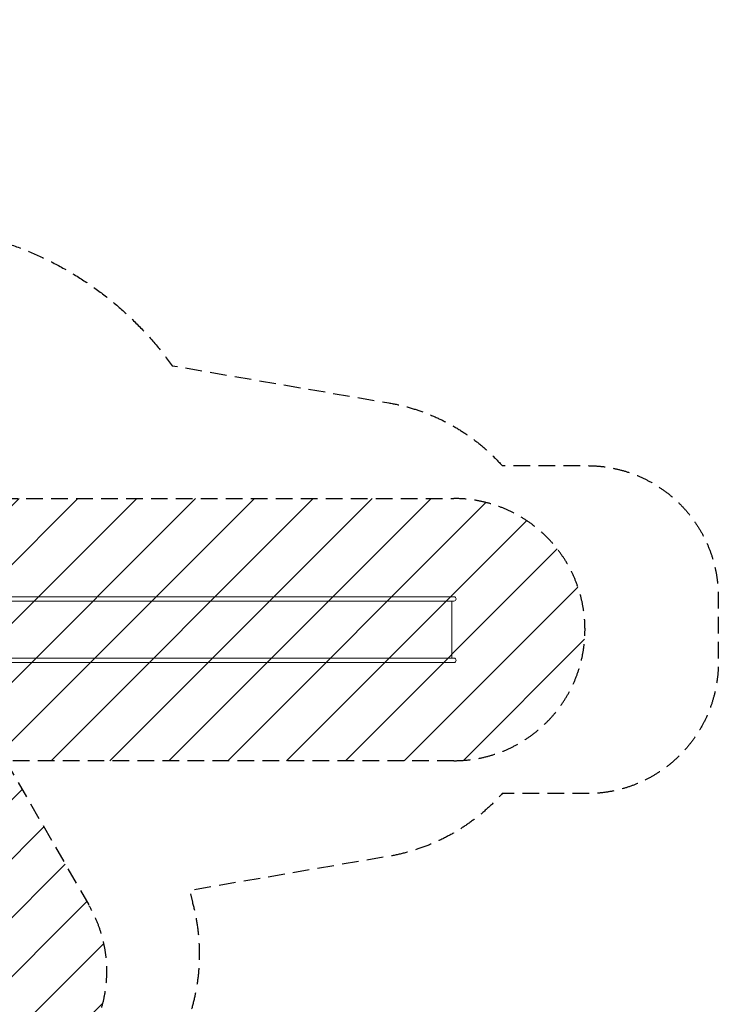
# Model space of a CAD drawing. Units: millimetres. Extents: x -4888 to 8107, y -8474 to 5194.
# Drawn here: x 2777 to 8107, y -2317 to 5194 of the extents above; entities that cross this region are included whole.
import ezdxf

# ---------------------------------------------------------------- set-up
doc = ezdxf.new("R2010")
doc.units = ezdxf.units.MM
doc.header["$LTSCALE"] = 20
doc.linetypes.add('HIDDEN', pattern=[9.525, 6.35, -3.175])
for name, color, linetype in [('2d', 230, 'Continuous'), ('EN-Free_Space', 10, 'HIDDEN'), ('EN-Free_Space_Hatch', 10, 'HIDDEN'), ('EN-SafetyZone', 93, 'HIDDEN')]:
    doc.layers.add(name, color=color, linetype=linetype)

msp = doc.modelspace()

# ---------------------------------------------------------------- hatches: boundary and pattern name
at = {"layer": 'EN-Free_Space_Hatch'}
h = msp.add_hatch(dxfattribs=at)
h.set_pattern_fill('ANSI31', color=256, scale=100)
h.set_pattern_definition([(45, (1874.08, 1541), (-224.506, 224.506), [])])
edge = h.paths.add_edge_path()
edge.add_line((1874.1, 1541), (6089.9, 1541))
edge.add_arc((6089.9, 541), 1000, -90, 90, ccw=False)
edge.add_line((6089.9, -459), (2670.1, -459))
edge.add_line((2670.1, -459), (3307.9, -1565.5))
edge.add_arc((2441.9, -2065.5), 1000, -146.94239, 30, ccw=False)
edge.add_line((1603.8, -2611), (550.3, -786.2))
edge.add_arc((1416.3, -286.2), 1000, 122.82861, 210, ccw=False)
edge.add_arc((1874.1, 541), 1000, 90, 179.25208, ccw=False)
edge = h.paths.add_edge_path()
edge.add_line((-2212.5, -6915), (-378.7, -3738.7))
edge.add_line((-378.7, -3738.7), (-2110.7, -2738.7))
edge.add_line((-2110.7, -2738.7), (-3944.5, -5915))
edge.add_arc((-3078.5, -6415), 1000, 150, 330)

# ---------------------------------------------------------------- linework, layer by layer
at = {"layer": '2d', "lineweight": 0}
for p, q in [((6089.9, 791.9), (1893.1, 791.9)), ((6089.9, 758.2), (1893.1, 758.2)), ((6073.1, 758.2), (6073.1, 323.9)), ((6089.9, 323.9), (1893.1, 323.9)), ((6089.9, 290.2), (1893.1, 290.2))]:
    msp.add_line(p, q, dxfattribs=at)
for centre in [(6089.9, 775), (6089.9, 307)]:
    msp.add_arc(centre, 16.9, 270, 89.99996, dxfattribs=at)
at = {"layer": 'EN-Free_Space'}
msp.add_lwpolyline([(1874.1, 1541), (6089.9, 1541, -1), (6089.9, -459), (2670.1, -459), (3307.9, -1565.5, -0.973667), (1603.8, -2611), (550.3, -786.2, -0.399827), (874.2, 554.1, -0.410395)], format="xyb", close=True, dxfattribs=at)
at = {"layer": 'EN-SafetyZone', "flags": 128}
msp.add_lwpolyline([(-2852.8, 1880.2, -0.003554), (-2855.2, 1908.6), (-2912.4, 2656, -0.288525), (-2166.8, 4069.5), (-566.7, 4993.3, -0.288525), (1030.2, 4932.2), (1648.9, 4509, -0.075166), (2086.4, 4101.4), (2417.9, 3683.5, -0.026201), (2625.3, 3517.3), (2670.5, 3491.3, -0.159445), (3940.6, 2554.5), (5594.1, 2270.2, -0.169284), (6458, 1791.9), (7106.8, 1791.9, -0.414214), (8106.8, 791.9), (8106.8, 290.2, -0.414214), (7106.8, -709.8), (6458, -709.8, -0.169284), (5594.1, -1188.2), (4074.2, -1449.5), (4094.5, -1537.2, -0.340148), (3386.7, -3252), (2997, -3477, -0.304221), (1306.5, -3363.5), (755.5, -4318.6, -0.175543), (-208.1, -5130.7), (-705, -5991.3, -0.213424), (-1697, -6709.5), (-2426.8, -7973.7, -0.412484), (-3787.7, -8342.6), (-4383.1, -7998.9, -0.415946), (-4754.2, -6630), (-4658.3, -6463.8, -0.007728), (-4643.2, -6436.8), (-4024.6, -5365.4, -0.21336), (-3898.5, -4147.5), (-3806.1, -3987.3, -0.00631), (-3787.6, -3954.3), (-3400.9, -3284.6, -0.174777), (-3180.1, -2049.2), (-3087.8, -1889.3, -0.005321), (-3068.5, -1855), (-2621.1, -1080, -0.358367)], format="xyb", close=True, dxfattribs=at)

doc.saveas('drawing.dxf')
